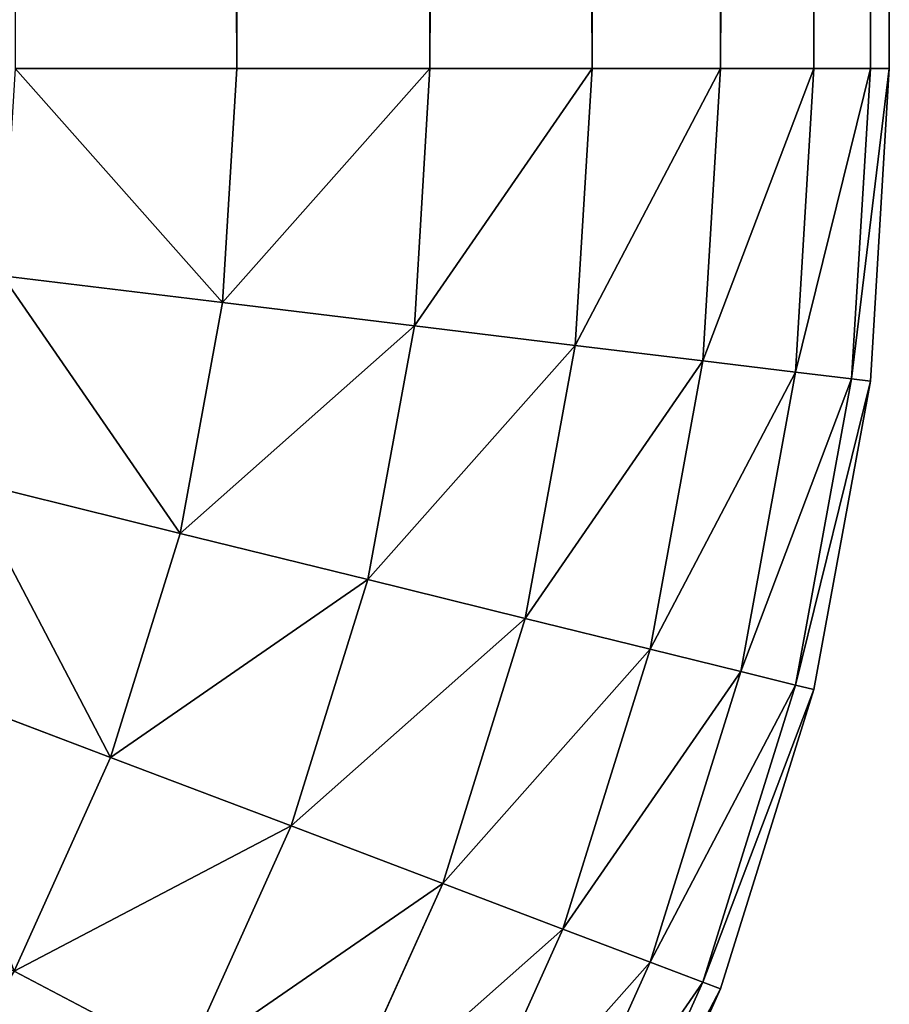
# Model space of a CAD drawing. Extents: x 233 to 5573, y 256 to 4352.
# Drawn here: x 5566 to 5573, y 3165 to 3172 of the extents above; entities that cross this region are included whole.
import ezdxf

# ---------------------------------------------------------------- set-up
doc = ezdxf.new("R2010")
doc.units = 0
doc.header["$LTSCALE"] = 25.4
doc.layers.get('0').update_dxf_attribs({"color": 13, "linetype": 'CONTINUOUS'})

# ---------------------------------------------------------------- blocks, each defined once
blk = doc.blocks.new('GROUP_1')
at = {"color": 45}
for p, q in [((2394.9702, 1180, 443.2625), (2394.9702, 20, 443.2625)), ((2394.9702, 1180, 26.7843), (2394.9702, 20, 26.7843)), ((2394.9702, 1180, 26.7843), (2394.9702, 20, 26.7843)), ((2394.9702, 1180, 443.2625), (2394.9702, 20, 443.2625)), ((2396.4597, 1180, 441.3613), (2396.4597, 20, 441.3613)), ((2396.4597, 1180, 441.3613), (2396.4597, 20, 441.3613)), ((2396.4597, 1180, 28.6854), (2396.4597, 20, 28.6854)), ((2396.4597, 1180, 28.6854), (2396.4597, 20, 28.6854)), ((2397.7091, 1180, 439.2945), (2397.7091, 20, 439.2945)), ((2397.7091, 1180, 30.7522), (2397.7091, 20, 30.7522)), ((2397.7091, 1180, 30.7522), (2397.7091, 20, 30.7522)), ((2397.7091, 1180, 439.2945), (2397.7091, 20, 439.2945)), ((2398.7003, 1180, 437.0921), (2398.7003, 20, 437.0921)), ((2398.7003, 1180, 32.9546), (2398.7003, 20, 32.9546)), ((2398.7003, 1180, 32.9546), (2398.7003, 20, 32.9546)), ((2398.7003, 1180, 437.0921), (2398.7003, 20, 437.0921)), ((2399.4188, 1180, 434.7863), (2399.4188, 20, 434.7863)), ((2399.4188, 1180, 434.7863), (2399.4188, 20, 434.7863)), ((2399.4188, 1180, 35.2604), (2399.4188, 20, 35.2604)), ((2399.4188, 1180, 35.2604), (2399.4188, 20, 35.2604)), ((2399.8542, 1180, 432.4107), (2399.8542, 20, 432.4107)), ((2399.8542, 1180, 37.636), (2399.8542, 20, 37.636)), ((2399.8542, 1180, 37.636), (2399.8542, 20, 37.636)), ((2399.8542, 1180, 432.4107), (2399.8542, 20, 432.4107)), ((2400, 20, 430), (2400, 1180, 430)), ((2400, 20, 40.0467), (2400, 1180, 40.0467)), ((2400, 20, 40.0467), (2400, 1180, 40.0467)), ((2400, 20, 430), (2400, 1180, 430)), ((2394.9702, 20, 443.2625), (2393.2625, 20, 444.9702)), ((2394.9702, 20, 26.7843), (2393.2625, 20, 25.0765)), ((2394.9702, 20, 26.7843), (2393.2625, 20, 25.0765)), ((2394.9702, 20, 443.2625), (2393.2625, 20, 444.9702)), ((2394.8611, 18.1955, 443.2625), (2394.9702, 20, 443.2625)), ((2394.8611, 18.1955, 26.7843), (2394.9702, 20, 26.7843)), ((2394.8611, 18.1955, 443.2625), (2394.9702, 20, 443.2625)), ((2394.8611, 18.1955, 26.7843), (2394.9702, 20, 26.7843)), ((2396.4597, 20, 441.3613), (2394.9702, 20, 443.2625)), ((2396.4597, 20, 28.6854), (2394.9702, 20, 26.7843)), ((2396.4597, 20, 441.3613), (2394.9702, 20, 443.2625)), ((2396.4597, 20, 28.6854), (2394.9702, 20, 26.7843)), ((2396.3397, 18.016, 441.3613), (2396.4597, 20, 441.3613)), ((2396.3397, 18.016, 28.6854), (2396.4597, 20, 28.6854)), ((2396.3397, 18.016, 28.6854), (2396.4597, 20, 28.6854)), ((2396.3397, 18.016, 441.3613), (2396.4597, 20, 441.3613)), ((2397.7091, 20, 30.7522), (2396.4597, 20, 28.6854)), ((2397.7091, 20, 439.2945), (2396.4597, 20, 441.3613)), ((2397.7091, 20, 439.2945), (2396.4597, 20, 441.3613)), ((2397.7091, 20, 30.7522), (2396.4597, 20, 28.6854)), ((2397.58, 17.8654, 439.2945), (2397.7091, 20, 439.2945)), ((2397.58, 17.8654, 30.7522), (2397.7091, 20, 30.7522)), ((2397.58, 17.8654, 30.7522), (2397.7091, 20, 30.7522)), ((2397.58, 17.8654, 439.2945), (2397.7091, 20, 439.2945)), ((2398.7003, 20, 437.0921), (2397.7091, 20, 439.2945)), ((2398.7003, 20, 32.9546), (2397.7091, 20, 30.7522)), ((2398.7003, 20, 32.9546), (2397.7091, 20, 30.7522)), ((2398.7003, 20, 437.0921), (2397.7091, 20, 439.2945)), ((2398.564, 17.7459, 437.0921), (2398.7003, 20, 437.0921)), ((2398.564, 17.7459, 437.0921), (2398.7003, 20, 437.0921)), ((2398.564, 17.7459, 32.9546), (2398.7003, 20, 32.9546)), ((2398.564, 17.7459, 32.9546), (2398.7003, 20, 32.9546)), ((2399.4188, 20, 434.7863), (2398.7003, 20, 437.0921)), ((2399.4188, 20, 35.2604), (2398.7003, 20, 32.9546)), ((2399.4188, 20, 434.7863), (2398.7003, 20, 437.0921)), ((2399.4188, 20, 35.2604), (2398.7003, 20, 32.9546)), ((2399.2773, 17.6593, 434.7863), (2399.4188, 20, 434.7863)), ((2399.2773, 17.6593, 35.2604), (2399.4188, 20, 35.2604)), ((2399.2773, 17.6593, 35.2604), (2399.4188, 20, 35.2604)), ((2399.2773, 17.6593, 434.7863), (2399.4188, 20, 434.7863)), ((2399.8542, 20, 37.636), (2399.4188, 20, 35.2604)), ((2399.8542, 20, 432.4107), (2399.4188, 20, 434.7863)), ((2399.8542, 20, 432.4107), (2399.4188, 20, 434.7863)), ((2399.8542, 20, 37.636), (2399.4188, 20, 35.2604)), ((2399.7094, 17.6068, 37.636), (2399.8542, 20, 37.636)), ((2399.7094, 17.6068, 37.636), (2399.8542, 20, 37.636)), ((2399.7094, 17.6068, 432.4107), (2399.8542, 20, 432.4107)), ((2399.7094, 17.6068, 432.4107), (2399.8542, 20, 432.4107)), ((2400, 20, 40.0467), (2399.8542, 20, 37.636)), ((2399.8542, 17.5893, 40.0467), (2400, 20, 40.0467)), ((2400, 20, 430), (2399.8542, 17.5893, 430)), ((2400, 20, 430), (2399.8542, 20, 432.4107)), ((2399.8542, 17.5893, 40.0467), (2400, 20, 40.0467)), ((2400, 20, 430), (2399.8542, 17.5893, 430)), ((2400, 20, 40.0467), (2399.8542, 20, 37.636)), ((2400, 20, 430), (2399.8542, 20, 432.4107)), ((2400, 20, 40.0467), (2400, 20, 430)), ((2400, 20, 40.0467), (2400, 20, 430)), ((2394.8611, 18.1955, 443.2625), (2393.1658, 18.4014, 444.9702)), ((2394.8611, 18.1955, 26.7843), (2393.1658, 18.4014, 25.0765)), ((2394.8611, 18.1955, 443.2625), (2393.1658, 18.4014, 444.9702)), ((2394.8611, 18.1955, 26.7843), (2393.1658, 18.4014, 25.0765)), ((2394.5352, 16.4174, 443.2625), (2394.8611, 18.1955, 443.2625)), ((2394.5352, 16.4174, 443.2625), (2394.8611, 18.1955, 443.2625)), ((2394.5352, 16.4174, 26.7843), (2394.8611, 18.1955, 26.7843)), ((2394.5352, 16.4174, 26.7843), (2394.8611, 18.1955, 26.7843)), ((2396.3397, 18.016, 441.3613), (2394.8611, 18.1955, 443.2625)), ((2396.3397, 18.016, 28.6854), (2394.8611, 18.1955, 26.7843)), ((2396.3397, 18.016, 441.3613), (2394.8611, 18.1955, 443.2625)), ((2396.3397, 18.016, 28.6854), (2394.8611, 18.1955, 26.7843)), ((2395.9814, 16.0609, 441.3613), (2396.3397, 18.016, 441.3613)), ((2395.9814, 16.0609, 441.3613), (2396.3397, 18.016, 441.3613)), ((2395.9814, 16.0609, 28.6854), (2396.3397, 18.016, 28.6854)), ((2395.9814, 16.0609, 28.6854), (2396.3397, 18.016, 28.6854)), ((2397.58, 17.8654, 439.2945), (2396.3397, 18.016, 441.3613)), ((2397.58, 17.8654, 30.7522), (2396.3397, 18.016, 28.6854)), ((2397.58, 17.8654, 30.7522), (2396.3397, 18.016, 28.6854)), ((2397.58, 17.8654, 439.2945), (2396.3397, 18.016, 441.3613)), ((2397.1945, 15.7619, 439.2945), (2397.58, 17.8654, 439.2945)), ((2397.1945, 15.7619, 439.2945), (2397.58, 17.8654, 439.2945)), ((2397.1945, 15.7619, 30.7522), (2397.58, 17.8654, 30.7522)), ((2397.1945, 15.7619, 30.7522), (2397.58, 17.8654, 30.7522)), ((2398.564, 17.7459, 437.0921), (2397.58, 17.8654, 439.2945)), ((2398.564, 17.7459, 32.9546), (2397.58, 17.8654, 30.7522)), ((2398.564, 17.7459, 437.0921), (2397.58, 17.8654, 439.2945)), ((2398.564, 17.7459, 32.9546), (2397.58, 17.8654, 30.7522)), ((2398.1569, 15.5247, 437.0921), (2398.564, 17.7459, 437.0921)), ((2398.1569, 15.5247, 437.0921), (2398.564, 17.7459, 437.0921)), ((2398.1569, 15.5247, 32.9546), (2398.564, 17.7459, 32.9546)), ((2398.1569, 15.5247, 32.9546), (2398.564, 17.7459, 32.9546)), ((2399.2773, 17.6593, 434.7863), (2398.564, 17.7459, 437.0921)), ((2399.2773, 17.6593, 35.2604), (2398.564, 17.7459, 32.9546)), ((2399.2773, 17.6593, 434.7863), (2398.564, 17.7459, 437.0921)), ((2399.2773, 17.6593, 35.2604), (2398.564, 17.7459, 32.9546)), ((2398.8546, 15.3528, 434.7863), (2399.2773, 17.6593, 434.7863)), ((2398.8546, 15.3528, 434.7863), (2399.2773, 17.6593, 434.7863)), ((2398.8546, 15.3528, 35.2604), (2399.2773, 17.6593, 35.2604)), ((2398.8546, 15.3528, 35.2604), (2399.2773, 17.6593, 35.2604)), ((2399.7094, 17.6068, 432.4107), (2399.2773, 17.6593, 434.7863)), ((2399.7094, 17.6068, 37.636), (2399.2773, 17.6593, 35.2604)), ((2399.7094, 17.6068, 37.636), (2399.2773, 17.6593, 35.2604)), ((2399.7094, 17.6068, 432.4107), (2399.2773, 17.6593, 434.7863)), ((2399.2773, 15.2486, 432.4107), (2399.7094, 17.6068, 432.4107)), ((2399.2773, 15.2486, 432.4107), (2399.7094, 17.6068, 432.4107)), ((2399.2773, 15.2486, 37.636), (2399.7094, 17.6068, 37.636)), ((2399.2773, 15.2486, 37.636), (2399.7094, 17.6068, 37.636)), ((2399.8542, 17.5893, 430), (2399.7094, 17.6068, 432.4107)), ((2399.8542, 17.5893, 40.0467), (2399.7094, 17.6068, 37.636)), ((2399.8542, 17.5893, 40.0467), (2399.7094, 17.6068, 37.636)), ((2399.8542, 17.5893, 430), (2399.7094, 17.6068, 432.4107)), ((2399.8542, 17.5893, 430), (2399.4188, 15.2137, 430)), ((2399.4188, 15.2137, 40.0467), (2399.8542, 17.5893, 40.0467)), ((2399.4188, 15.2137, 40.0467), (2399.8542, 17.5893, 40.0467)), ((2399.8542, 17.5893, 430), (2399.4188, 15.2137, 430)), ((2399.8542, 17.5893, 40.0467), (2399.8542, 17.5893, 430)), ((2399.8542, 17.5893, 40.0467), (2399.8542, 17.5893, 430)), ((2394.5352, 16.4174, 443.2625), (2392.8771, 16.8261, 444.9702)), ((2394.5352, 16.4174, 443.2625), (2392.8771, 16.8261, 444.9702)), ((2394.5352, 16.4174, 26.7843), (2392.8771, 16.8261, 25.0765)), ((2394.5352, 16.4174, 26.7843), (2392.8771, 16.8261, 25.0765)), ((2393.9974, 14.6915, 443.2625), (2394.5352, 16.4174, 443.2625)), ((2393.9974, 14.6915, 443.2625), (2394.5352, 16.4174, 443.2625)), ((2393.9974, 14.6915, 26.7843), (2394.5352, 16.4174, 26.7843)), ((2393.9974, 14.6915, 26.7843), (2394.5352, 16.4174, 26.7843)), ((2395.9814, 16.0609, 441.3613), (2394.5352, 16.4174, 443.2625)), ((2395.9814, 16.0609, 441.3613), (2394.5352, 16.4174, 443.2625)), ((2395.9814, 16.0609, 28.6854), (2394.5352, 16.4174, 26.7843)), ((2395.9814, 16.0609, 28.6854), (2394.5352, 16.4174, 26.7843)), ((2395.3901, 14.1633, 441.3613), (2395.9814, 16.0609, 441.3613)), ((2395.3901, 14.1633, 441.3613), (2395.9814, 16.0609, 441.3613)), ((2395.3901, 14.1633, 28.6854), (2395.9814, 16.0609, 28.6854)), ((2395.3901, 14.1633, 28.6854), (2395.9814, 16.0609, 28.6854)), ((2397.1945, 15.7619, 439.2945), (2395.9814, 16.0609, 441.3613)), ((2397.1945, 15.7619, 439.2945), (2395.9814, 16.0609, 441.3613)), ((2397.1945, 15.7619, 30.7522), (2395.9814, 16.0609, 28.6854)), ((2397.1945, 15.7619, 30.7522), (2395.9814, 16.0609, 28.6854)), ((2396.5583, 13.7203, 439.2945), (2397.1945, 15.7619, 439.2945)), ((2396.5583, 13.7203, 439.2945), (2397.1945, 15.7619, 439.2945)), ((2396.5583, 13.7203, 30.7522), (2397.1945, 15.7619, 30.7522)), ((2396.5583, 13.7203, 30.7522), (2397.1945, 15.7619, 30.7522)), ((2398.1569, 15.5247, 437.0921), (2397.1945, 15.7619, 439.2945)), ((2398.1569, 15.5247, 437.0921), (2397.1945, 15.7619, 439.2945)), ((2398.1569, 15.5247, 32.9546), (2397.1945, 15.7619, 30.7522)), ((2398.1569, 15.5247, 32.9546), (2397.1945, 15.7619, 30.7522)), ((2397.4851, 13.3688, 437.0921), (2398.1569, 15.5247, 437.0921)), ((2397.4851, 13.3688, 437.0921), (2398.1569, 15.5247, 437.0921)), ((2397.4851, 13.3688, 32.9546), (2398.1569, 15.5247, 32.9546)), ((2397.4851, 13.3688, 32.9546), (2398.1569, 15.5247, 32.9546)), ((2398.8546, 15.3528, 434.7863), (2398.1569, 15.5247, 437.0921)), ((2398.8546, 15.3528, 434.7863), (2398.1569, 15.5247, 437.0921)), ((2398.8546, 15.3528, 35.2604), (2398.1569, 15.5247, 32.9546)), ((2398.8546, 15.3528, 35.2604), (2398.1569, 15.5247, 32.9546)), ((2398.1569, 13.114, 434.7863), (2398.8546, 15.3528, 434.7863)), ((2398.1569, 13.114, 434.7863), (2398.8546, 15.3528, 434.7863)), ((2398.1569, 13.114, 35.2604), (2398.8546, 15.3528, 35.2604)), ((2398.1569, 13.114, 35.2604), (2398.8546, 15.3528, 35.2604)), ((2399.2773, 15.2486, 432.4107), (2398.8546, 15.3528, 434.7863)), ((2399.2773, 15.2486, 432.4107), (2398.8546, 15.3528, 434.7863)), ((2399.2773, 15.2486, 37.636), (2398.8546, 15.3528, 35.2604)), ((2399.2773, 15.2486, 37.636), (2398.8546, 15.3528, 35.2604)), ((2393.9974, 14.6915, 443.2625), (2392.4006, 15.2971, 444.9702)), ((2393.9974, 14.6915, 443.2625), (2392.4006, 15.2971, 444.9702)), ((2393.9974, 14.6915, 26.7843), (2392.4006, 15.2971, 25.0765)), ((2393.9974, 14.6915, 26.7843), (2392.4006, 15.2971, 25.0765)), ((2398.564, 12.9596, 432.4107), (2399.2773, 15.2486, 432.4107)), ((2398.564, 12.9596, 432.4107), (2399.2773, 15.2486, 432.4107)), ((2398.564, 12.9596, 37.636), (2399.2773, 15.2486, 37.636)), ((2398.564, 12.9596, 37.636), (2399.2773, 15.2486, 37.636)), ((2399.4188, 15.2137, 430), (2398.7003, 12.9079, 430)), ((2398.7003, 12.9079, 40.0467), (2399.4188, 15.2137, 40.0467)), ((2398.7003, 12.9079, 40.0467), (2399.4188, 15.2137, 40.0467)), ((2399.4188, 15.2137, 430), (2398.7003, 12.9079, 430)), ((2399.4188, 15.2137, 430), (2399.2773, 15.2486, 432.4107)), ((2399.4188, 15.2137, 430), (2399.2773, 15.2486, 432.4107)), ((2399.4188, 15.2137, 40.0467), (2399.2773, 15.2486, 37.636)), ((2399.4188, 15.2137, 40.0467), (2399.2773, 15.2486, 37.636)), ((2399.4188, 15.2137, 40.0467), (2399.4188, 15.2137, 430)), ((2399.4188, 15.2137, 40.0467), (2399.4188, 15.2137, 430)), ((2393.2555, 13.043, 443.2625), (2393.9974, 14.6915, 443.2625)), ((2393.2555, 13.043, 443.2625), (2393.9974, 14.6915, 443.2625)), ((2393.2555, 13.043, 26.7843), (2393.9974, 14.6915, 26.7843)), ((2393.2555, 13.043, 26.7843), (2393.9974, 14.6915, 26.7843)), ((2395.3901, 14.1633, 441.3613), (2393.9974, 14.6915, 443.2625)), ((2395.3901, 14.1633, 441.3613), (2393.9974, 14.6915, 443.2625)), ((2395.3901, 14.1633, 28.6854), (2393.9974, 14.6915, 26.7843)), ((2395.3901, 14.1633, 28.6854), (2393.9974, 14.6915, 26.7843)), ((2394.5743, 12.3508, 441.3613), (2395.3901, 14.1633, 441.3613)), ((2394.5743, 12.3508, 28.6854), (2395.3901, 14.1633, 28.6854)), ((2394.5743, 12.3508, 28.6854), (2395.3901, 14.1633, 28.6854)), ((2394.5743, 12.3508, 441.3613), (2395.3901, 14.1633, 441.3613)), ((2396.5583, 13.7203, 439.2945), (2395.3901, 14.1633, 441.3613)), ((2396.5583, 13.7203, 30.7522), (2395.3901, 14.1633, 28.6854)), ((2396.5583, 13.7203, 30.7522), (2395.3901, 14.1633, 28.6854)), ((2396.5583, 13.7203, 439.2945), (2395.3901, 14.1633, 441.3613)), ((2395.6806, 11.7702, 439.2945), (2396.5583, 13.7203, 439.2945)), ((2395.6806, 11.7702, 30.7522), (2396.5583, 13.7203, 30.7522)), ((2395.6806, 11.7702, 30.7522), (2396.5583, 13.7203, 30.7522)), ((2395.6806, 11.7702, 439.2945), (2396.5583, 13.7203, 439.2945)), ((2397.4851, 13.3688, 437.0921), (2396.5583, 13.7203, 439.2945)), ((2397.4851, 13.3688, 32.9546), (2396.5583, 13.7203, 30.7522)), ((2397.4851, 13.3688, 437.0921), (2396.5583, 13.7203, 439.2945)), ((2397.4851, 13.3688, 32.9546), (2396.5583, 13.7203, 30.7522)), ((2396.5583, 11.3095, 437.0921), (2397.4851, 13.3688, 437.0921)), ((2396.5583, 11.3095, 437.0921), (2397.4851, 13.3688, 437.0921)), ((2396.5583, 11.3095, 32.9546), (2397.4851, 13.3688, 32.9546)), ((2396.5583, 11.3095, 32.9546), (2397.4851, 13.3688, 32.9546)), ((2398.1569, 13.114, 434.7863), (2397.4851, 13.3688, 437.0921)), ((2398.1569, 13.114, 35.2604), (2397.4851, 13.3688, 32.9546)), ((2398.1569, 13.114, 434.7863), (2397.4851, 13.3688, 437.0921)), ((2398.1569, 13.114, 35.2604), (2397.4851, 13.3688, 32.9546)), ((2397.1945, 10.9756, 434.7863), (2398.1569, 13.114, 434.7863)), ((2397.1945, 10.9756, 35.2604), (2398.1569, 13.114, 35.2604)), ((2397.1945, 10.9756, 35.2604), (2398.1569, 13.114, 35.2604)), ((2397.1945, 10.9756, 434.7863), (2398.1569, 13.114, 434.7863)), ((2398.564, 12.9596, 432.4107), (2398.1569, 13.114, 434.7863)), ((2398.564, 12.9596, 37.636), (2398.1569, 13.114, 35.2604)), ((2398.564, 12.9596, 37.636), (2398.1569, 13.114, 35.2604)), ((2398.564, 12.9596, 432.4107), (2398.1569, 13.114, 434.7863)), ((2394.5743, 12.3508, 441.3613), (2393.2555, 13.043, 443.2625)), ((2394.5743, 12.3508, 28.6854), (2393.2555, 13.043, 26.7843)), ((2394.5743, 12.3508, 441.3613), (2393.2555, 13.043, 443.2625)), ((2394.5743, 12.3508, 28.6854), (2393.2555, 13.043, 26.7843)), ((2397.58, 10.7733, 37.636), (2398.564, 12.9596, 37.636)), ((2397.58, 10.7733, 37.636), (2398.564, 12.9596, 37.636)), ((2397.58, 10.7733, 432.4107), (2398.564, 12.9596, 432.4107)), ((2397.58, 10.7733, 432.4107), (2398.564, 12.9596, 432.4107)), ((2397.7091, 10.7055, 40.0467), (2398.7003, 12.9079, 40.0467)), ((2398.7003, 12.9079, 430), (2397.7091, 10.7055, 430)), ((2397.7091, 10.7055, 40.0467), (2398.7003, 12.9079, 40.0467)), ((2398.7003, 12.9079, 430), (2397.7091, 10.7055, 430)), ((2398.7003, 12.9079, 430), (2398.564, 12.9596, 432.4107)), ((2398.7003, 12.9079, 40.0467), (2398.564, 12.9596, 37.636)), ((2398.7003, 12.9079, 40.0467), (2398.564, 12.9596, 37.636)), ((2398.7003, 12.9079, 430), (2398.564, 12.9596, 432.4107)), ((2398.7003, 12.9079, 40.0467), (2398.7003, 12.9079, 430)), ((2398.7003, 12.9079, 40.0467), (2398.7003, 12.9079, 430))]:
    blk.add_line(p, q, dxfattribs=at)
mesh = blk.add_polyface(dxfattribs=at)
corners = [(2394.9702, 20, 26.7843), (2393.2625, 1180, 25.0765), (2393.2625, 20, 25.0765), (2394.9702, 1180, 26.7843)]
mesh.append_faces([[corners[k] for k in face] for face in [(0, 1, 2), (1, 0, 3)]], dxfattribs={"vtx0": -1, "color": 45})
mesh = blk.add_polyface(dxfattribs=at)
corners = [(2394.9702, 20, 443.2625), (2393.2625, 1180, 444.9702), (2393.2625, 20, 444.9702), (2394.9702, 1180, 443.2625)]
mesh.append_faces([[corners[k] for k in face] for face in [(0, 1, 2), (1, 0, 3)]], dxfattribs={"vtx0": -1, "color": 45})
mesh = blk.add_polyface(dxfattribs=at)
corners = [(2396.4597, 1180, 441.3613), (2394.9702, 20, 443.2625), (2396.4597, 20, 441.3613), (2394.9702, 1180, 443.2625)]
mesh.append_faces([[corners[k] for k in face] for face in [(0, 1, 2), (1, 0, 3)]], dxfattribs={"vtx0": -1, "color": 45})
mesh = blk.add_polyface(dxfattribs=at)
corners = [(2394.9702, 1180, 26.7843), (2396.4597, 20, 28.6854), (2394.9702, 20, 26.7843), (2396.4597, 1180, 28.6854)]
mesh.append_faces([[corners[k] for k in face] for face in [(0, 1, 2), (1, 0, 3)]], dxfattribs={"vtx0": -1, "color": 45})
mesh = blk.add_polyface(dxfattribs=at)
corners = [(2397.7091, 1180, 439.2945), (2396.4597, 20, 441.3613), (2397.7091, 20, 439.2945), (2396.4597, 1180, 441.3613)]
mesh.append_faces([[corners[k] for k in face] for face in [(0, 1, 2), (1, 0, 3)]], dxfattribs={"vtx0": -1, "color": 45})
mesh = blk.add_polyface(dxfattribs=at)
corners = [(2396.4597, 1180, 28.6854), (2397.7091, 20, 30.7522), (2396.4597, 20, 28.6854), (2397.7091, 1180, 30.7522)]
mesh.append_faces([[corners[k] for k in face] for face in [(0, 1, 2), (1, 0, 3)]], dxfattribs={"vtx0": -1, "color": 45})
mesh = blk.add_polyface(dxfattribs=at)
corners = [(2397.7091, 1180, 30.7522), (2398.7003, 20, 32.9546), (2397.7091, 20, 30.7522), (2398.7003, 1180, 32.9546)]
mesh.append_faces([[corners[k] for k in face] for face in [(0, 1, 2), (1, 0, 3)]], dxfattribs={"vtx0": -1, "color": 45})
mesh = blk.add_polyface(dxfattribs=at)
corners = [(2398.7003, 1180, 437.0921), (2397.7091, 20, 439.2945), (2398.7003, 20, 437.0921), (2397.7091, 1180, 439.2945)]
mesh.append_faces([[corners[k] for k in face] for face in [(0, 1, 2), (1, 0, 3)]], dxfattribs={"vtx0": -1, "color": 45})
mesh = blk.add_polyface(dxfattribs=at)
corners = [(2399.4188, 1180, 434.7863), (2398.7003, 20, 437.0921), (2399.4188, 20, 434.7863), (2398.7003, 1180, 437.0921)]
mesh.append_faces([[corners[k] for k in face] for face in [(0, 1, 2), (1, 0, 3)]], dxfattribs={"vtx0": -1, "color": 45})
mesh = blk.add_polyface(dxfattribs=at)
corners = [(2398.7003, 1180, 32.9546), (2399.4188, 20, 35.2604), (2398.7003, 20, 32.9546), (2399.4188, 1180, 35.2604)]
mesh.append_faces([[corners[k] for k in face] for face in [(0, 1, 2), (1, 0, 3)]], dxfattribs={"vtx0": -1, "color": 45})
mesh = blk.add_polyface(dxfattribs=at)
corners = [(2399.8542, 1180, 432.4107), (2399.4188, 20, 434.7863), (2399.8542, 20, 432.4107), (2399.4188, 1180, 434.7863)]
mesh.append_faces([[corners[k] for k in face] for face in [(0, 1, 2), (1, 0, 3)]], dxfattribs={"vtx0": -1, "color": 45})
mesh = blk.add_polyface(dxfattribs=at)
corners = [(2399.4188, 1180, 35.2604), (2399.8542, 20, 37.636), (2399.4188, 20, 35.2604), (2399.8542, 1180, 37.636)]
mesh.append_faces([[corners[k] for k in face] for face in [(0, 1, 2), (1, 0, 3)]], dxfattribs={"vtx0": -1, "color": 45})
mesh = blk.add_polyface(dxfattribs=at)
corners = [(2399.8542, 1180, 37.636), (2400, 20, 40.0467), (2399.8542, 20, 37.636), (2400, 1180, 40.0467)]
mesh.append_faces([[corners[k] for k in face] for face in [(0, 1, 2), (1, 0, 3)]], dxfattribs={"vtx0": -1, "color": 45})
mesh = blk.add_polyface(dxfattribs=at)
corners = [(2400, 1180, 430), (2399.8542, 20, 432.4107), (2400, 20, 430), (2399.8542, 1180, 432.4107)]
mesh.append_faces([[corners[k] for k in face] for face in [(0, 1, 2), (1, 0, 3)]], dxfattribs={"vtx0": -1, "color": 45})
mesh = blk.add_polyface(dxfattribs=at)
corners = [(2400, 1180, 40.0467), (2400, 20, 430), (2400, 20, 40.0467), (2400, 1180, 430)]
mesh.append_faces([[corners[k] for k in face] for face in [(0, 1, 2), (1, 0, 3)]], dxfattribs={"vtx0": -1, "color": 45})
mesh = blk.add_polyface(dxfattribs=at)
corners = [(2394.8611, 18.1955, 443.2625), (2393.2625, 20, 444.9702), (2393.1658, 18.4014, 444.9702), (2394.9702, 20, 443.2625)]
mesh.append_faces([[corners[k] for k in face] for face in [(0, 1, 2), (1, 0, 3)]], dxfattribs={"vtx0": -1, "color": 45})
mesh = blk.add_polyface(dxfattribs=at)
corners = [(2394.8611, 18.1955, 26.7843), (2393.2625, 20, 25.0765), (2393.1658, 18.4014, 25.0765), (2394.9702, 20, 26.7843)]
mesh.append_faces([[corners[k] for k in face] for face in [(0, 1, 2), (1, 0, 3)]], dxfattribs={"vtx0": -1, "color": 45})
mesh = blk.add_polyface(dxfattribs=at)
corners = [(2396.4597, 20, 441.3613), (2394.8611, 18.1955, 443.2625), (2396.3397, 18.016, 441.3613), (2394.9702, 20, 443.2625)]
mesh.append_faces([[corners[k] for k in face] for face in [(0, 1, 2), (1, 0, 3)]], dxfattribs={"vtx0": -1, "color": 45})
mesh = blk.add_polyface(dxfattribs=at)
corners = [(2394.8611, 18.1955, 26.7843), (2396.4597, 20, 28.6854), (2396.3397, 18.016, 28.6854), (2394.9702, 20, 26.7843)]
mesh.append_faces([[corners[k] for k in face] for face in [(0, 1, 2), (1, 0, 3)]], dxfattribs={"vtx0": -1, "color": 45})
mesh = blk.add_polyface(dxfattribs=at)
corners = [(2396.3397, 18.016, 28.6854), (2397.7091, 20, 30.7522), (2397.58, 17.8654, 30.7522), (2396.4597, 20, 28.6854)]
mesh.append_faces([[corners[k] for k in face] for face in [(0, 1, 2), (1, 0, 3)]], dxfattribs={"vtx0": -1, "color": 45})
mesh = blk.add_polyface(dxfattribs=at)
corners = [(2397.7091, 20, 439.2945), (2396.3397, 18.016, 441.3613), (2397.58, 17.8654, 439.2945), (2396.4597, 20, 441.3613)]
mesh.append_faces([[corners[k] for k in face] for face in [(0, 1, 2), (1, 0, 3)]], dxfattribs={"vtx0": -1, "color": 45})
mesh = blk.add_polyface(dxfattribs=at)
corners = [(2398.7003, 20, 437.0921), (2397.58, 17.8654, 439.2945), (2398.564, 17.7459, 437.0921), (2397.7091, 20, 439.2945)]
mesh.append_faces([[corners[k] for k in face] for face in [(0, 1, 2), (1, 0, 3)]], dxfattribs={"vtx0": -1, "color": 45})
mesh = blk.add_polyface(dxfattribs=at)
corners = [(2397.58, 17.8654, 30.7522), (2398.7003, 20, 32.9546), (2398.564, 17.7459, 32.9546), (2397.7091, 20, 30.7522)]
mesh.append_faces([[corners[k] for k in face] for face in [(0, 1, 2), (1, 0, 3)]], dxfattribs={"vtx0": -1, "color": 45})
mesh = blk.add_polyface(dxfattribs=at)
corners = [(2399.4188, 20, 434.7863), (2398.564, 17.7459, 437.0921), (2399.2773, 17.6593, 434.7863), (2398.7003, 20, 437.0921)]
mesh.append_faces([[corners[k] for k in face] for face in [(0, 1, 2), (1, 0, 3)]], dxfattribs={"vtx0": -1, "color": 45})
mesh = blk.add_polyface(dxfattribs=at)
corners = [(2398.564, 17.7459, 32.9546), (2399.4188, 20, 35.2604), (2399.2773, 17.6593, 35.2604), (2398.7003, 20, 32.9546)]
mesh.append_faces([[corners[k] for k in face] for face in [(0, 1, 2), (1, 0, 3)]], dxfattribs={"vtx0": -1, "color": 45})
mesh = blk.add_polyface(dxfattribs=at)
corners = [(2399.2773, 17.6593, 35.2604), (2399.8542, 20, 37.636), (2399.7094, 17.6068, 37.636), (2399.4188, 20, 35.2604)]
mesh.append_faces([[corners[k] for k in face] for face in [(0, 1, 2), (1, 0, 3)]], dxfattribs={"vtx0": -1, "color": 45})
mesh = blk.add_polyface(dxfattribs=at)
corners = [(2399.8542, 20, 432.4107), (2399.2773, 17.6593, 434.7863), (2399.7094, 17.6068, 432.4107), (2399.4188, 20, 434.7863)]
mesh.append_faces([[corners[k] for k in face] for face in [(0, 1, 2), (1, 0, 3)]], dxfattribs={"vtx0": -1, "color": 45})
mesh = blk.add_polyface(dxfattribs=at)
corners = [(2399.7094, 17.6068, 37.636), (2400, 20, 40.0467), (2399.8542, 17.5893, 40.0467), (2399.8542, 20, 37.636)]
mesh.append_faces([[corners[k] for k in face] for face in [(0, 1, 2), (1, 0, 3)]], dxfattribs={"vtx0": -1, "color": 45})
mesh = blk.add_polyface(dxfattribs=at)
corners = [(2400, 20, 430), (2399.7094, 17.6068, 432.4107), (2399.8542, 17.5893, 430), (2399.8542, 20, 432.4107)]
mesh.append_faces([[corners[k] for k in face] for face in [(0, 1, 2), (1, 0, 3)]], dxfattribs={"vtx0": -1, "color": 45})
mesh = blk.add_polyface(dxfattribs=at)
corners = [(2400, 20, 40.0467), (2399.8542, 17.5893, 430), (2399.8542, 17.5893, 40.0467), (2400, 20, 430)]
mesh.append_faces([[corners[k] for k in face] for face in [(0, 1, 2), (1, 0, 3)]], dxfattribs={"vtx0": -1, "color": 45})
mesh = blk.add_polyface(dxfattribs=at)
corners = [(2394.5352, 16.4174, 443.2625), (2393.1658, 18.4014, 444.9702), (2392.8771, 16.8261, 444.9702), (2394.8611, 18.1955, 443.2625)]
mesh.append_faces([[corners[k] for k in face] for face in [(0, 1, 2), (1, 0, 3)]], dxfattribs={"vtx0": -1, "color": 45})
mesh = blk.add_polyface(dxfattribs=at)
corners = [(2394.5352, 16.4174, 26.7843), (2393.1658, 18.4014, 25.0765), (2392.8771, 16.8261, 25.0765), (2394.8611, 18.1955, 26.7843)]
mesh.append_faces([[corners[k] for k in face] for face in [(0, 1, 2), (1, 0, 3)]], dxfattribs={"vtx0": -1, "color": 45})
mesh = blk.add_polyface(dxfattribs=at)
corners = [(2396.3397, 18.016, 441.3613), (2394.5352, 16.4174, 443.2625), (2395.9814, 16.0609, 441.3613), (2394.8611, 18.1955, 443.2625)]
mesh.append_faces([[corners[k] for k in face] for face in [(0, 1, 2), (1, 0, 3)]], dxfattribs={"vtx0": -1, "color": 45})
mesh = blk.add_polyface(dxfattribs=at)
corners = [(2394.5352, 16.4174, 26.7843), (2396.3397, 18.016, 28.6854), (2395.9814, 16.0609, 28.6854), (2394.8611, 18.1955, 26.7843)]
mesh.append_faces([[corners[k] for k in face] for face in [(0, 1, 2), (1, 0, 3)]], dxfattribs={"vtx0": -1, "color": 45})
mesh = blk.add_polyface(dxfattribs=at)
corners = [(2397.58, 17.8654, 439.2945), (2395.9814, 16.0609, 441.3613), (2397.1945, 15.7619, 439.2945), (2396.3397, 18.016, 441.3613)]
mesh.append_faces([[corners[k] for k in face] for face in [(0, 1, 2), (1, 0, 3)]], dxfattribs={"vtx0": -1, "color": 45})
mesh = blk.add_polyface(dxfattribs=at)
corners = [(2395.9814, 16.0609, 28.6854), (2397.58, 17.8654, 30.7522), (2397.1945, 15.7619, 30.7522), (2396.3397, 18.016, 28.6854)]
mesh.append_faces([[corners[k] for k in face] for face in [(0, 1, 2), (1, 0, 3)]], dxfattribs={"vtx0": -1, "color": 45})
mesh = blk.add_polyface(dxfattribs=at)
corners = [(2398.564, 17.7459, 437.0921), (2397.1945, 15.7619, 439.2945), (2398.1569, 15.5247, 437.0921), (2397.58, 17.8654, 439.2945)]
mesh.append_faces([[corners[k] for k in face] for face in [(0, 1, 2), (1, 0, 3)]], dxfattribs={"vtx0": -1, "color": 45})
mesh = blk.add_polyface(dxfattribs=at)
corners = [(2397.1945, 15.7619, 30.7522), (2398.564, 17.7459, 32.9546), (2398.1569, 15.5247, 32.9546), (2397.58, 17.8654, 30.7522)]
mesh.append_faces([[corners[k] for k in face] for face in [(0, 1, 2), (1, 0, 3)]], dxfattribs={"vtx0": -1, "color": 45})
mesh = blk.add_polyface(dxfattribs=at)
corners = [(2399.2773, 17.6593, 434.7863), (2398.1569, 15.5247, 437.0921), (2398.8546, 15.3528, 434.7863), (2398.564, 17.7459, 437.0921)]
mesh.append_faces([[corners[k] for k in face] for face in [(0, 1, 2), (1, 0, 3)]], dxfattribs={"vtx0": -1, "color": 45})
mesh = blk.add_polyface(dxfattribs=at)
corners = [(2398.1569, 15.5247, 32.9546), (2399.2773, 17.6593, 35.2604), (2398.8546, 15.3528, 35.2604), (2398.564, 17.7459, 32.9546)]
mesh.append_faces([[corners[k] for k in face] for face in [(0, 1, 2), (1, 0, 3)]], dxfattribs={"vtx0": -1, "color": 45})
mesh = blk.add_polyface(dxfattribs=at)
corners = [(2399.7094, 17.6068, 432.4107), (2398.8546, 15.3528, 434.7863), (2399.2773, 15.2486, 432.4107), (2399.2773, 17.6593, 434.7863)]
mesh.append_faces([[corners[k] for k in face] for face in [(0, 1, 2), (1, 0, 3)]], dxfattribs={"vtx0": -1, "color": 45})
mesh = blk.add_polyface(dxfattribs=at)
corners = [(2398.8546, 15.3528, 35.2604), (2399.7094, 17.6068, 37.636), (2399.2773, 15.2486, 37.636), (2399.2773, 17.6593, 35.2604)]
mesh.append_faces([[corners[k] for k in face] for face in [(0, 1, 2), (1, 0, 3)]], dxfattribs={"vtx0": -1, "color": 45})
mesh = blk.add_polyface(dxfattribs=at)
corners = [(2399.8542, 17.5893, 430), (2399.2773, 15.2486, 432.4107), (2399.4188, 15.2137, 430), (2399.7094, 17.6068, 432.4107)]
mesh.append_faces([[corners[k] for k in face] for face in [(0, 1, 2), (1, 0, 3)]], dxfattribs={"vtx0": -1, "color": 45})
mesh = blk.add_polyface(dxfattribs=at)
corners = [(2399.2773, 15.2486, 37.636), (2399.8542, 17.5893, 40.0467), (2399.4188, 15.2137, 40.0467), (2399.7094, 17.6068, 37.636)]
mesh.append_faces([[corners[k] for k in face] for face in [(0, 1, 2), (1, 0, 3)]], dxfattribs={"vtx0": -1, "color": 45})
mesh = blk.add_polyface(dxfattribs=at)
corners = [(2399.8542, 17.5893, 40.0467), (2399.4188, 15.2137, 430), (2399.4188, 15.2137, 40.0467), (2399.8542, 17.5893, 430)]
mesh.append_faces([[corners[k] for k in face] for face in [(0, 1, 2), (1, 0, 3)]], dxfattribs={"vtx0": -1, "color": 45})
mesh = blk.add_polyface(dxfattribs=at)
corners = [(2393.9974, 14.6915, 443.2625), (2392.8771, 16.8261, 444.9702), (2392.4006, 15.2971, 444.9702), (2394.5352, 16.4174, 443.2625)]
mesh.append_faces([[corners[k] for k in face] for face in [(0, 1, 2), (1, 0, 3)]], dxfattribs={"vtx0": -1, "color": 45})
mesh = blk.add_polyface(dxfattribs=at)
corners = [(2393.9974, 14.6915, 26.7843), (2392.8771, 16.8261, 25.0765), (2392.4006, 15.2971, 25.0765), (2394.5352, 16.4174, 26.7843)]
mesh.append_faces([[corners[k] for k in face] for face in [(0, 1, 2), (1, 0, 3)]], dxfattribs={"vtx0": -1, "color": 45})
mesh = blk.add_polyface(dxfattribs=at)
corners = [(2395.9814, 16.0609, 441.3613), (2393.9974, 14.6915, 443.2625), (2395.3901, 14.1633, 441.3613), (2394.5352, 16.4174, 443.2625)]
mesh.append_faces([[corners[k] for k in face] for face in [(0, 1, 2), (1, 0, 3)]], dxfattribs={"vtx0": -1, "color": 45})
mesh = blk.add_polyface(dxfattribs=at)
corners = [(2393.9974, 14.6915, 26.7843), (2395.9814, 16.0609, 28.6854), (2395.3901, 14.1633, 28.6854), (2394.5352, 16.4174, 26.7843)]
mesh.append_faces([[corners[k] for k in face] for face in [(0, 1, 2), (1, 0, 3)]], dxfattribs={"vtx0": -1, "color": 45})
mesh = blk.add_polyface(dxfattribs=at)
corners = [(2397.1945, 15.7619, 439.2945), (2395.3901, 14.1633, 441.3613), (2396.5583, 13.7203, 439.2945), (2395.9814, 16.0609, 441.3613)]
mesh.append_faces([[corners[k] for k in face] for face in [(0, 1, 2), (1, 0, 3)]], dxfattribs={"vtx0": -1, "color": 45})
mesh = blk.add_polyface(dxfattribs=at)
corners = [(2395.3901, 14.1633, 28.6854), (2397.1945, 15.7619, 30.7522), (2396.5583, 13.7203, 30.7522), (2395.9814, 16.0609, 28.6854)]
mesh.append_faces([[corners[k] for k in face] for face in [(0, 1, 2), (1, 0, 3)]], dxfattribs={"vtx0": -1, "color": 45})
mesh = blk.add_polyface(dxfattribs=at)
corners = [(2398.1569, 15.5247, 437.0921), (2396.5583, 13.7203, 439.2945), (2397.4851, 13.3688, 437.0921), (2397.1945, 15.7619, 439.2945)]
mesh.append_faces([[corners[k] for k in face] for face in [(0, 1, 2), (1, 0, 3)]], dxfattribs={"vtx0": -1, "color": 45})
mesh = blk.add_polyface(dxfattribs=at)
corners = [(2396.5583, 13.7203, 30.7522), (2398.1569, 15.5247, 32.9546), (2397.4851, 13.3688, 32.9546), (2397.1945, 15.7619, 30.7522)]
mesh.append_faces([[corners[k] for k in face] for face in [(0, 1, 2), (1, 0, 3)]], dxfattribs={"vtx0": -1, "color": 45})
mesh = blk.add_polyface(dxfattribs=at)
corners = [(2398.8546, 15.3528, 434.7863), (2397.4851, 13.3688, 437.0921), (2398.1569, 13.114, 434.7863), (2398.1569, 15.5247, 437.0921)]
mesh.append_faces([[corners[k] for k in face] for face in [(0, 1, 2), (1, 0, 3)]], dxfattribs={"vtx0": -1, "color": 45})
mesh = blk.add_polyface(dxfattribs=at)
corners = [(2397.4851, 13.3688, 32.9546), (2398.8546, 15.3528, 35.2604), (2398.1569, 13.114, 35.2604), (2398.1569, 15.5247, 32.9546)]
mesh.append_faces([[corners[k] for k in face] for face in [(0, 1, 2), (1, 0, 3)]], dxfattribs={"vtx0": -1, "color": 45})
mesh = blk.add_polyface(dxfattribs=at)
corners = [(2399.2773, 15.2486, 432.4107), (2398.1569, 13.114, 434.7863), (2398.564, 12.9596, 432.4107), (2398.8546, 15.3528, 434.7863)]
mesh.append_faces([[corners[k] for k in face] for face in [(0, 1, 2), (1, 0, 3)]], dxfattribs={"vtx0": -1, "color": 45})
mesh = blk.add_polyface(dxfattribs=at)
corners = [(2398.1569, 13.114, 35.2604), (2399.2773, 15.2486, 37.636), (2398.564, 12.9596, 37.636), (2398.8546, 15.3528, 35.2604)]
mesh.append_faces([[corners[k] for k in face] for face in [(0, 1, 2), (1, 0, 3)]], dxfattribs={"vtx0": -1, "color": 45})
mesh = blk.add_polyface(dxfattribs=at)
corners = [(2393.2555, 13.043, 443.2625), (2392.4006, 15.2971, 444.9702), (2391.7433, 13.8366, 444.9702), (2393.9974, 14.6915, 443.2625)]
mesh.append_faces([[corners[k] for k in face] for face in [(0, 1, 2), (1, 0, 3)]], dxfattribs={"vtx0": -1, "color": 45})
mesh = blk.add_polyface(dxfattribs=at)
corners = [(2393.2555, 13.043, 26.7843), (2392.4006, 15.2971, 25.0765), (2391.7433, 13.8366, 25.0765), (2393.9974, 14.6915, 26.7843)]
mesh.append_faces([[corners[k] for k in face] for face in [(0, 1, 2), (1, 0, 3)]], dxfattribs={"vtx0": -1, "color": 45})
mesh = blk.add_polyface(dxfattribs=at)
corners = [(2399.4188, 15.2137, 430), (2398.564, 12.9596, 432.4107), (2398.7003, 12.9079, 430), (2399.2773, 15.2486, 432.4107)]
mesh.append_faces([[corners[k] for k in face] for face in [(0, 1, 2), (1, 0, 3)]], dxfattribs={"vtx0": -1, "color": 45})
mesh = blk.add_polyface(dxfattribs=at)
corners = [(2398.564, 12.9596, 37.636), (2399.4188, 15.2137, 40.0467), (2398.7003, 12.9079, 40.0467), (2399.2773, 15.2486, 37.636)]
mesh.append_faces([[corners[k] for k in face] for face in [(0, 1, 2), (1, 0, 3)]], dxfattribs={"vtx0": -1, "color": 45})
mesh = blk.add_polyface(dxfattribs=at)
corners = [(2399.4188, 15.2137, 40.0467), (2398.7003, 12.9079, 430), (2398.7003, 12.9079, 40.0467), (2399.4188, 15.2137, 430)]
mesh.append_faces([[corners[k] for k in face] for face in [(0, 1, 2), (1, 0, 3)]], dxfattribs={"vtx0": -1, "color": 45})
mesh = blk.add_polyface(dxfattribs=at)
corners = [(2395.3901, 14.1633, 441.3613), (2393.2555, 13.043, 443.2625), (2394.5743, 12.3508, 441.3613), (2393.9974, 14.6915, 443.2625)]
mesh.append_faces([[corners[k] for k in face] for face in [(0, 1, 2), (1, 0, 3)]], dxfattribs={"vtx0": -1, "color": 45})
mesh = blk.add_polyface(dxfattribs=at)
corners = [(2393.2555, 13.043, 26.7843), (2395.3901, 14.1633, 28.6854), (2394.5743, 12.3508, 28.6854), (2393.9974, 14.6915, 26.7843)]
mesh.append_faces([[corners[k] for k in face] for face in [(0, 1, 2), (1, 0, 3)]], dxfattribs={"vtx0": -1, "color": 45})
mesh = blk.add_polyface(dxfattribs=at)
corners = [(2394.5743, 12.3508, 28.6854), (2396.5583, 13.7203, 30.7522), (2395.6806, 11.7702, 30.7522), (2395.3901, 14.1633, 28.6854)]
mesh.append_faces([[corners[k] for k in face] for face in [(0, 1, 2), (1, 0, 3)]], dxfattribs={"vtx0": -1, "color": 45})
mesh = blk.add_polyface(dxfattribs=at)
corners = [(2396.5583, 13.7203, 439.2945), (2394.5743, 12.3508, 441.3613), (2395.6806, 11.7702, 439.2945), (2395.3901, 14.1633, 441.3613)]
mesh.append_faces([[corners[k] for k in face] for face in [(0, 1, 2), (1, 0, 3)]], dxfattribs={"vtx0": -1, "color": 45})
mesh = blk.add_polyface(dxfattribs=at)
corners = [(2397.4851, 13.3688, 437.0921), (2395.6806, 11.7702, 439.2945), (2396.5583, 11.3095, 437.0921), (2396.5583, 13.7203, 439.2945)]
mesh.append_faces([[corners[k] for k in face] for face in [(0, 1, 2), (1, 0, 3)]], dxfattribs={"vtx0": -1, "color": 45})
mesh = blk.add_polyface(dxfattribs=at)
corners = [(2395.6806, 11.7702, 30.7522), (2397.4851, 13.3688, 32.9546), (2396.5583, 11.3095, 32.9546), (2396.5583, 13.7203, 30.7522)]
mesh.append_faces([[corners[k] for k in face] for face in [(0, 1, 2), (1, 0, 3)]], dxfattribs={"vtx0": -1, "color": 45})
mesh = blk.add_polyface(dxfattribs=at)
corners = [(2398.1569, 13.114, 434.7863), (2396.5583, 11.3095, 437.0921), (2397.1945, 10.9756, 434.7863), (2397.4851, 13.3688, 437.0921)]
mesh.append_faces([[corners[k] for k in face] for face in [(0, 1, 2), (1, 0, 3)]], dxfattribs={"vtx0": -1, "color": 45})
mesh = blk.add_polyface(dxfattribs=at)
corners = [(2396.5583, 11.3095, 32.9546), (2398.1569, 13.114, 35.2604), (2397.1945, 10.9756, 35.2604), (2397.4851, 13.3688, 32.9546)]
mesh.append_faces([[corners[k] for k in face] for face in [(0, 1, 2), (1, 0, 3)]], dxfattribs={"vtx0": -1, "color": 45})
mesh = blk.add_polyface(dxfattribs=at)
corners = [(2397.1945, 10.9756, 35.2604), (2398.564, 12.9596, 37.636), (2397.58, 10.7733, 37.636), (2398.1569, 13.114, 35.2604)]
mesh.append_faces([[corners[k] for k in face] for face in [(0, 1, 2), (1, 0, 3)]], dxfattribs={"vtx0": -1, "color": 45})
mesh = blk.add_polyface(dxfattribs=at)
corners = [(2398.564, 12.9596, 432.4107), (2397.1945, 10.9756, 434.7863), (2397.58, 10.7733, 432.4107), (2398.1569, 13.114, 434.7863)]
mesh.append_faces([[corners[k] for k in face] for face in [(0, 1, 2), (1, 0, 3)]], dxfattribs={"vtx0": -1, "color": 45})
mesh = blk.add_polyface(dxfattribs=at)
corners = [(2394.5743, 12.3508, 441.3613), (2392.3202, 11.4959, 443.2625), (2393.546, 10.6498, 441.3613), (2393.2555, 13.043, 443.2625)]
mesh.append_faces([[corners[k] for k in face] for face in [(0, 1, 2), (1, 0, 3)]], dxfattribs={"vtx0": -1, "color": 45})
mesh = blk.add_polyface(dxfattribs=at)
corners = [(2392.3202, 11.4959, 26.7843), (2394.5743, 12.3508, 28.6854), (2393.546, 10.6498, 28.6854), (2393.2555, 13.043, 26.7843)]
mesh.append_faces([[corners[k] for k in face] for face in [(0, 1, 2), (1, 0, 3)]], dxfattribs={"vtx0": -1, "color": 45})
mesh = blk.add_polyface(dxfattribs=at)
corners = [(2397.58, 10.7733, 37.636), (2398.7003, 12.9079, 40.0467), (2397.7091, 10.7055, 40.0467), (2398.564, 12.9596, 37.636)]
mesh.append_faces([[corners[k] for k in face] for face in [(0, 1, 2), (1, 0, 3)]], dxfattribs={"vtx0": -1, "color": 45})
mesh = blk.add_polyface(dxfattribs=at)
corners = [(2398.7003, 12.9079, 430), (2397.58, 10.7733, 432.4107), (2397.7091, 10.7055, 430), (2398.564, 12.9596, 432.4107)]
mesh.append_faces([[corners[k] for k in face] for face in [(0, 1, 2), (1, 0, 3)]], dxfattribs={"vtx0": -1, "color": 45})
mesh = blk.add_polyface(dxfattribs=at)
corners = [(2398.7003, 12.9079, 40.0467), (2397.7091, 10.7055, 430), (2397.7091, 10.7055, 40.0467), (2398.7003, 12.9079, 430)]
mesh.append_faces([[corners[k] for k in face] for face in [(0, 1, 2), (1, 0, 3)]], dxfattribs={"vtx0": -1, "color": 45})

msp = doc.modelspace()

# ---------------------------------------------------------------- block references
at = {"color": 0}
msp.add_blockref('GROUP_1', (3172.8951, 3151.722), dxfattribs=at)

doc.saveas('drawing.dxf')
